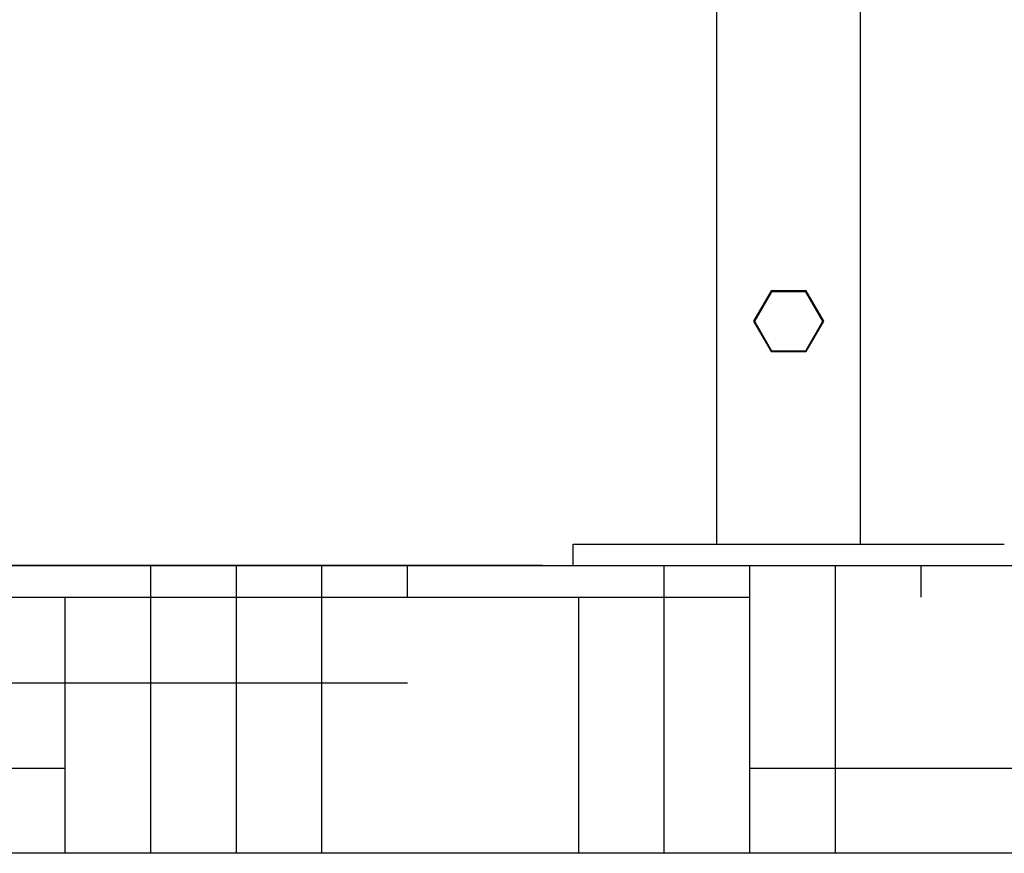
# Model space of a CAD drawing. Extents: x -599 to 3274, y -2403 to 2956.
# Drawn here: x 3 to 277, y 1114 to 1346 of the extents above; entities that cross this region are included whole.
import ezdxf

# ---------------------------------------------------------------- set-up
doc = ezdxf.new("R2010")
doc.units = 0
doc.header["$LTSCALE"] = 30.734
doc.header["$MEASUREMENT"] = 0
doc.header["$PDMODE"] = 3
doc.header["$PDSIZE"] = 1
doc.layers.get('0').update_dxf_attribs({"linetype": 'CONTINUOUS'})
doc.layers.get('Defpoints').update_dxf_attribs({"linetype": 'CONTINUOUS'})
doc.layers.add('COTAS', color=7, linetype='CONTINUOUS')
doc.layers.add('SUELO', color=7, linetype='CONTINUOUS')
doc.styles.add('ARIAL', font='arial.ttf')
doc.dimstyles.new('Diseño_PlanosFabricacion', dxfattribs={"dimscale": 0.85, "dimtxt": 40, "dimasz": 45, "dimexe": 10, "dimexo": 10, "dimgap": 10, "dimtad": 1, "dimtih": 1, "dimtoh": 1, "dimdec": 0, "dimzin": 1, "dimdsep": 46, "dimtxsty": 'ARIAL', "dimcen": 15, "dimadec": 0, "dimazin": 0, "dimtp": 0.05, "dimtm": 0.05, "dimtfac": 1, "dimtdec": 0, "dimtofl": 0, "dimtmove": 0, "dimatfit": 3, "dimfxl": 0, "dimtolj": 1, "dimarcsym": 0})

# ---------------------------------------------------------------- blocks, each defined once
blk = doc.blocks.new('*D10')
at = {"layer": 'COTAS', "color": 0, "lineweight": -2}
for p, q in [((116.94, 2301.28), (-263.32, 2301.28)), ((-254.82, 2263.03), (-254.82, 1770.11)), ((-254.82, 1232.48), (-254.82, 1718.39)), ((148.29, 1194.23), (-263.32, 1194.23))]:
    blk.add_line(p, q, dxfattribs=at)
at = {"layer": 'COTAS', "color": 0}
for points in [[(-261.19, 2263.03), (-248.44, 2263.03), (-254.82, 2301.28)], [(-261.19, 1232.48), (-248.44, 1232.48), (-254.82, 1194.23)]]:
    blk.add_solid(points, dxfattribs=at)
at = {"layer": 'Defpoints', "color": 0}
for p in [(-254.82, 2301.28), (125.44, 2301.28), (156.79, 1194.23)]:
    blk.add_point(p, dxfattribs=at)
at = {"layer": 'COTAS', "color": 0, "insert": (-254.82, 1744.25), "char_height": 34, "attachment_point": 5, "style": 'ARIAL'}
blk.add_mtext('\\A1;1107 mm', dxfattribs=at)

msp = doc.modelspace()

# ---------------------------------------------------------------- hatches: boundary and pattern name
at = {"layer": 'SUELO'}
h = msp.add_hatch(dxfattribs=at)
h.set_pattern_fill('HOUND', color=8, scale=15, style=0)
h.set_pattern_definition([(0, (-1127.558, -3196.09), (95.25, 23.8125), [381, -190.5]), (90, (-1127.558, -3196.09), (-23.8125, -95.25), [381, -190.5])])
h.paths.add_polyline_path([(-393.29, 1194.23), (1415.05, 1194.23), (1415.05, 1114.2), (-393.29, 1114.2)])

# ---------------------------------------------------------------- linework, layer by layer
for p, q in [((196.79, 1200.23), (196.79, 1400.23)), ((236.79, 1200.23), (236.79, 1400.23)), ((211.91, 1270.67), (207.04, 1262.23)), ((212.04, 1270.45), (207.29, 1262.22)), ((221.66, 1270.67), (211.91, 1270.67)), ((221.54, 1270.45), (212.04, 1270.45)), ((226.29, 1262.22), (221.54, 1270.45)), ((226.54, 1262.23), (221.66, 1270.67)), ((207.04, 1262.23), (211.91, 1253.78)), ((207.29, 1262.22), (212.04, 1254)), ((221.54, 1254), (226.29, 1262.22)), ((221.66, 1253.78), (226.54, 1262.23)), ((211.91, 1253.78), (221.66, 1253.78)), ((212.04, 1254), (221.54, 1254)), ((156.79, 1200.23), (276.79, 1200.23)), ((156.79, 1194.23), (156.79, 1200.23)), ((156.79, 1194.23), (276.79, 1194.23))]:
    msp.add_line(p, q)
at = {"layer": 'SUELO', "color": 8}
msp.add_lwpolyline([(-393.29, 1194.23), (1415.05, 1194.23), (1415.05, 1114.2), (-393.29, 1114.2)], close=True, dxfattribs=at)

# ---------------------------------------------------------------- dimensions: what is measured, and where the dimension line sits
at = {"layer": 'COTAS'}
dim = msp.add_linear_dim(base=(-254.82, 2301.28), p1=(156.79, 1194.23), p2=(125.44, 2301.28), angle=90, dimstyle='Diseño_PlanosFabricacion', override={"dimpost": ' mm'}, dxfattribs=at)
dim.commit()
dim.dimension.update_dxf_attribs({"geometry": '*D10', "text_midpoint": (-254.82, 1744.25), "dimtype": 160})

doc.saveas('drawing.dxf')
